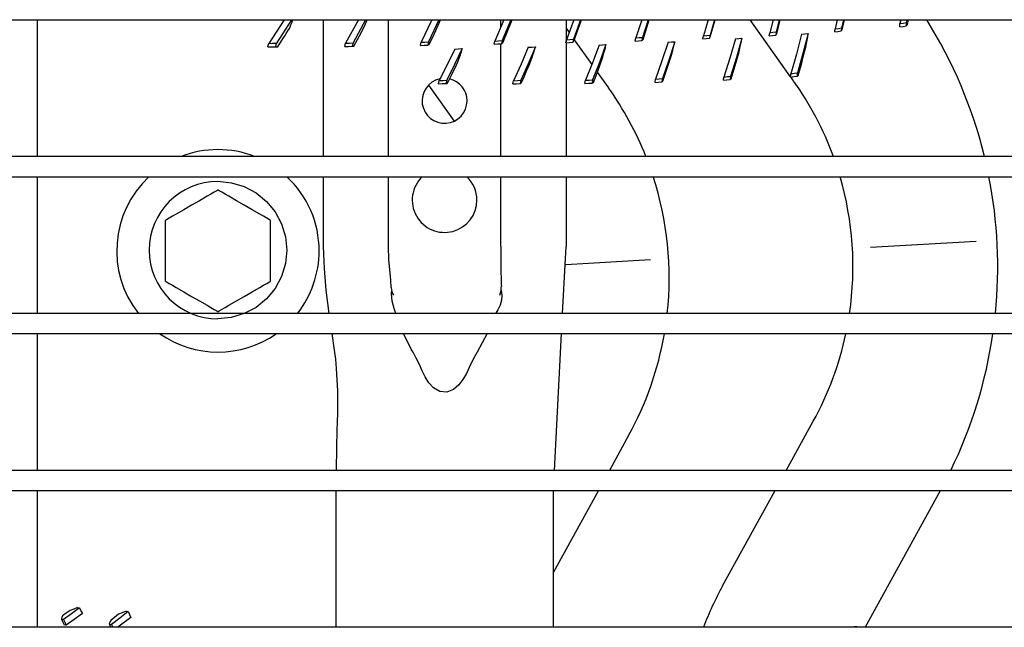
# Model space of a CAD drawing. Units: millimetres. Extents: x -868 to 1189, y -20 to 409.
# Drawn here: x 77 to 88, y 159 to 166 of the extents above; entities that cross this region are included whole.
import ezdxf

# ---------------------------------------------------------------- set-up
doc = ezdxf.new("R2010")
doc.units = ezdxf.units.MM
doc.layers.add('TFR-TRI', color=7, linetype='CONTINUOUS', true_color=0xffffff)

msp = doc.modelspace()

# ---------------------------------------------------------------- linework, layer by layer
at = {"layer": 'TFR-TRI', "color": 7, "linetype": 'Continuous'}
for p, q in [((45.566, 165.755), (152.314, 165.755)), ((77.481, 164.314), (77.481, 165.755)), ((80.082, 165.754), (79.919, 165.505)), ((80.158, 165.754), (80, 165.508)), ((80.166, 165.732), (80.175, 165.755)), ((80.494, 165.753), (80.494, 164.314)), ((80.864, 165.752), (80.729, 165.506)), ((80.941, 165.754), (80.809, 165.511)), ((80.934, 165.694), (80.957, 165.755)), ((81.18, 165.753), (81.18, 164.314)), ((81.64, 165.754), (81.527, 165.517)), ((81.714, 165.754), (81.605, 165.521)), ((81.72, 165.728), (81.73, 165.755)), ((82.396, 165.752), (82.304, 165.53)), ((82.366, 165.678), (82.366, 165.753)), ((82.47, 165.754), (82.38, 165.535)), ((82.386, 165.51), (82.484, 165.754)), ((83.053, 165.753), (83.053, 165.523)), ((83.135, 165.754), (83.058, 165.544)), ((83.206, 165.754), (83.131, 165.55)), ((83.135, 165.528), (83.215, 165.754)), ((83.851, 165.754), (83.788, 165.563)), ((83.919, 165.754), (83.859, 165.569)), ((83.865, 165.547), (83.93, 165.754)), ((84.55, 165.754), (84.501, 165.586)), ((84.618, 165.754), (84.571, 165.593)), ((84.574, 165.573), (84.625, 165.754)), ((85.42, 165.154), (84.993, 165.755)), ((85.235, 165.754), (85.2, 165.618)), ((85.301, 165.754), (85.268, 165.626)), ((85.274, 165.606), (85.311, 165.754)), ((85.912, 165.754), (85.89, 165.66)), ((85.978, 165.754), (85.958, 165.669)), ((85.963, 165.649), (85.987, 165.754)), ((86.582, 165.754), (86.573, 165.714)), ((86.647, 165.754), (86.64, 165.724)), ((86.651, 165.703), (86.662, 165.754)), ((80.121, 165.636), (80.137, 165.662)), ((80.137, 165.662), (80.145, 165.681)), ((80.145, 165.681), (80.153, 165.7)), ((80.153, 165.7), (80.159, 165.716)), ((80.159, 165.716), (80.166, 165.732)), ((80.876, 165.584), (80.934, 165.694)), ((81.666, 165.61), (81.72, 165.728)), ((83.053, 165.665), (83.086, 165.619)), ((85.886, 165.627), (85.89, 165.66)), ((85.89, 165.66), (85.924, 165.664)), ((85.924, 165.664), (85.958, 165.669)), ((85.958, 165.669), (85.954, 165.636)), ((85.958, 165.642), (85.963, 165.649)), ((86.572, 165.68), (86.573, 165.714)), ((86.572, 165.68), (86.606, 165.685)), ((86.573, 165.714), (86.607, 165.719)), ((86.606, 165.685), (86.639, 165.69)), ((86.607, 165.719), (86.64, 165.724)), ((86.64, 165.707), (86.639, 165.69)), ((86.639, 165.69), (86.645, 165.696)), ((86.64, 165.724), (86.64, 165.707)), ((86.645, 165.696), (86.651, 165.703)), ((80.043, 165.513), (80.073, 165.559)), ((80.073, 165.559), (80.089, 165.585)), ((80.089, 165.585), (80.105, 165.61)), ((80.105, 165.61), (80.121, 165.636)), ((80.817, 165.477), (80.876, 165.584)), ((81.612, 165.493), (81.666, 165.61)), ((83.05, 165.511), (83.058, 165.544)), ((83.058, 165.544), (83.095, 165.547)), ((83.095, 165.547), (83.131, 165.55)), ((83.131, 165.55), (83.124, 165.517)), ((83.14, 165.543), (83.325, 165.283)), ((83.782, 165.529), (83.788, 165.563)), ((83.788, 165.563), (83.824, 165.566)), ((83.824, 165.566), (83.859, 165.569)), ((83.859, 165.569), (83.854, 165.535)), ((83.854, 165.535), (83.859, 165.541)), ((83.859, 165.541), (83.865, 165.547)), ((84.495, 165.553), (84.501, 165.586)), ((84.495, 165.553), (84.53, 165.556)), ((84.501, 165.586), (84.536, 165.589)), ((84.53, 165.556), (84.565, 165.56)), ((84.536, 165.589), (84.571, 165.593)), ((84.571, 165.593), (84.565, 165.56)), ((84.565, 165.56), (84.57, 165.566)), ((84.57, 165.566), (84.574, 165.573)), ((84.839, 165.553), (84.779, 165.35)), ((84.839, 165.553), (84.873, 165.557)), ((84.908, 165.561), (84.849, 165.357)), ((84.873, 165.557), (84.908, 165.561)), ((84.903, 165.527), (84.908, 165.561)), ((85.195, 165.585), (85.2, 165.618)), ((85.195, 165.585), (85.23, 165.589)), ((85.2, 165.618), (85.234, 165.622)), ((85.23, 165.589), (85.264, 165.592)), ((85.234, 165.622), (85.268, 165.626)), ((85.268, 165.626), (85.264, 165.592)), ((85.264, 165.592), (85.269, 165.599)), ((85.269, 165.599), (85.274, 165.606)), ((85.536, 165.601), (85.481, 165.391)), ((85.536, 165.601), (85.57, 165.605)), ((85.604, 165.609), (85.55, 165.4)), ((85.57, 165.605), (85.604, 165.609)), ((85.591, 165.521), (85.601, 165.576)), ((85.601, 165.576), (85.604, 165.609)), ((85.886, 165.627), (85.92, 165.631)), ((85.92, 165.631), (85.954, 165.636)), ((85.954, 165.636), (85.958, 165.642)), ((79.911, 165.469), (79.915, 165.487)), ((79.911, 165.469), (79.952, 165.47)), ((79.915, 165.468), (79.911, 165.469)), ((79.915, 165.487), (79.919, 165.505)), ((79.918, 165.467), (79.915, 165.468)), ((79.921, 165.467), (79.918, 165.467)), ((79.919, 165.505), (79.959, 165.506)), ((79.925, 165.466), (79.921, 165.467)), ((79.929, 165.465), (79.925, 165.466)), ((79.933, 165.464), (79.929, 165.465)), ((79.973, 165.466), (79.933, 165.464)), ((79.952, 165.47), (79.992, 165.472)), ((79.959, 165.506), (80, 165.508)), ((80.013, 165.467), (79.973, 165.466)), ((79.996, 165.49), (79.992, 165.472)), ((79.992, 165.472), (79.996, 165.471)), ((80, 165.508), (79.996, 165.49)), ((79.996, 165.471), (80, 165.47)), ((80, 165.47), (80.003, 165.469)), ((80.003, 165.469), (80.007, 165.469)), ((80.007, 165.469), (80.01, 165.468)), ((80.01, 165.468), (80.013, 165.467)), ((80.013, 165.467), (80.043, 165.513)), ((80.72, 165.471), (80.729, 165.506)), ((80.72, 165.471), (80.76, 165.473)), ((80.727, 165.472), (80.72, 165.471)), ((80.727, 165.472), (80.743, 165.472)), ((80.729, 165.506), (80.769, 165.509)), ((80.743, 165.472), (80.759, 165.473)), ((80.76, 165.473), (80.8, 165.476)), ((80.769, 165.509), (80.809, 165.511)), ((80.809, 165.511), (80.8, 165.476)), ((80.8, 165.476), (80.809, 165.476)), ((80.809, 165.476), (80.817, 165.477)), ((81.518, 165.482), (81.527, 165.517)), ((81.518, 165.482), (81.557, 165.485)), ((81.527, 165.517), (81.566, 165.519)), ((81.557, 165.485), (81.597, 165.487)), ((81.566, 165.519), (81.605, 165.521)), ((81.605, 165.521), (81.597, 165.487)), ((81.597, 165.487), (81.604, 165.49)), ((81.604, 165.49), (81.612, 165.493)), ((81.882, 165.446), (81.8, 165.278)), ((81.959, 165.451), (81.878, 165.282)), ((81.882, 165.446), (81.92, 165.448)), ((81.92, 165.448), (81.959, 165.451)), ((81.955, 165.434), (81.959, 165.451)), ((82.296, 165.496), (82.304, 165.53)), ((82.296, 165.496), (82.334, 165.499)), ((82.304, 165.53), (82.342, 165.532)), ((82.334, 165.499), (82.372, 165.501)), ((82.342, 165.532), (82.38, 165.535)), ((82.366, 164.314), (82.366, 165.501)), ((82.38, 165.535), (82.372, 165.501)), ((82.372, 165.501), (82.379, 165.506)), ((82.379, 165.506), (82.386, 165.51)), ((82.655, 165.465), (82.579, 165.286)), ((82.73, 165.47), (82.655, 165.291)), ((82.655, 165.465), (82.692, 165.467)), ((82.692, 165.467), (82.73, 165.47)), ((82.716, 165.419), (82.722, 165.437)), ((82.722, 165.437), (82.726, 165.453)), ((82.726, 165.453), (82.73, 165.47)), ((83.05, 165.511), (83.087, 165.514)), ((83.053, 165.511), (83.053, 164.314)), ((83.087, 165.514), (83.124, 165.517)), ((83.124, 165.517), (83.129, 165.522)), ((83.129, 165.522), (83.135, 165.528)), ((83.402, 165.488), (83.332, 165.3)), ((83.402, 165.488), (83.438, 165.491)), ((83.474, 165.494), (83.405, 165.305)), ((83.438, 165.491), (83.474, 165.494)), ((83.453, 165.406), (83.468, 165.46)), ((83.468, 165.46), (83.474, 165.494)), ((83.782, 165.529), (83.818, 165.532)), ((83.818, 165.532), (83.854, 165.535)), ((84.129, 165.517), (84.064, 165.321)), ((84.129, 165.517), (84.164, 165.52)), ((84.2, 165.523), (84.136, 165.327)), ((84.164, 165.52), (84.2, 165.523)), ((84.18, 165.435), (84.193, 165.489)), ((84.193, 165.489), (84.2, 165.523)), ((84.878, 165.418), (84.89, 165.473)), ((84.89, 165.473), (84.903, 165.527)), ((85.567, 165.415), (85.58, 165.466)), ((85.58, 165.466), (85.591, 165.521)), ((81.921, 165.33), (81.928, 165.349)), ((81.928, 165.349), (81.934, 165.366)), ((81.934, 165.366), (81.94, 165.383)), ((81.94, 165.383), (81.946, 165.4)), ((81.946, 165.4), (81.952, 165.417)), ((81.952, 165.417), (81.955, 165.434)), ((82.686, 165.331), (82.692, 165.349)), ((82.692, 165.349), (82.699, 165.368)), ((82.699, 165.368), (82.704, 165.385)), ((82.704, 165.385), (82.71, 165.402)), ((82.71, 165.402), (82.716, 165.419)), ((83.391, 165.222), (83.439, 165.352)), ((83.439, 165.352), (83.453, 165.406)), ((84.121, 165.243), (84.166, 165.381)), ((84.166, 165.381), (84.18, 165.435)), ((84.779, 165.35), (84.718, 165.151)), ((84.849, 165.357), (84.788, 165.158)), ((84.836, 165.274), (84.878, 165.418)), ((85.481, 165.391), (85.424, 165.186)), ((85.55, 165.4), (85.493, 165.194)), ((85.541, 165.313), (85.554, 165.364)), ((85.554, 165.364), (85.567, 165.415)), ((81.8, 165.278), (81.717, 165.114)), ((81.878, 165.282), (81.796, 165.117)), ((81.868, 165.216), (81.884, 165.248)), ((81.884, 165.248), (81.899, 165.279)), ((81.899, 165.279), (81.914, 165.311)), ((81.914, 165.311), (81.921, 165.33)), ((82.579, 165.286), (82.501, 165.112)), ((82.655, 165.291), (82.578, 165.116)), ((82.641, 165.223), (82.656, 165.259)), ((82.656, 165.259), (82.671, 165.294)), ((82.671, 165.294), (82.686, 165.331)), ((83.332, 165.3), (83.259, 165.117)), ((83.405, 165.305), (83.333, 165.122)), ((84.064, 165.321), (83.997, 165.129)), ((84.136, 165.327), (84.07, 165.135)), ((84.075, 165.108), (84.121, 165.243)), ((84.793, 165.133), (84.836, 165.274)), ((85.514, 165.215), (85.527, 165.263)), ((85.527, 165.263), (85.541, 165.313)), ((81.803, 165.086), (81.828, 165.135)), ((81.828, 165.135), (81.853, 165.185)), ((81.853, 165.185), (81.868, 165.216)), ((82.582, 165.088), (82.604, 165.137)), ((82.604, 165.137), (82.626, 165.187)), ((82.626, 165.187), (82.641, 165.223)), ((83.342, 165.094), (83.391, 165.222)), ((83.383, 165.202), (83.501, 165.036)), ((83.992, 165.094), (83.997, 165.129)), ((83.997, 165.129), (84.034, 165.132)), ((84.034, 165.132), (84.07, 165.135)), ((84.07, 165.135), (84.064, 165.1)), ((84.712, 165.117), (84.718, 165.151)), ((84.718, 165.151), (84.753, 165.155)), ((84.753, 165.155), (84.788, 165.158)), ((84.788, 165.158), (84.783, 165.124)), ((84.783, 165.124), (84.788, 165.128)), ((84.788, 165.128), (84.793, 165.133)), ((85.42, 165.151), (85.422, 165.169)), ((85.42, 165.151), (85.455, 165.155)), ((85.422, 165.169), (85.424, 165.186)), ((85.452, 165.109), (85.422, 165.152)), ((85.424, 165.186), (85.458, 165.19)), ((85.455, 165.155), (85.49, 165.159)), ((85.458, 165.19), (85.493, 165.194)), ((85.491, 165.177), (85.49, 165.159)), ((85.49, 165.159), (85.492, 165.161)), ((85.493, 165.194), (85.491, 165.177)), ((85.492, 165.161), (85.493, 165.162)), ((85.493, 165.162), (85.495, 165.164)), ((85.495, 165.164), (85.497, 165.165)), ((85.497, 165.165), (85.499, 165.167)), ((85.499, 165.167), (85.501, 165.168)), ((85.501, 165.168), (85.514, 165.215)), ((81.877, 164.687), (81.607, 165.066)), ((81.709, 165.079), (81.713, 165.096)), ((81.709, 165.079), (81.749, 165.081)), ((81.713, 165.096), (81.717, 165.114)), ((81.717, 165.114), (81.757, 165.115)), ((81.749, 165.081), (81.788, 165.082)), ((81.757, 165.115), (81.796, 165.117)), ((81.792, 165.1), (81.788, 165.082)), ((81.788, 165.082), (81.791, 165.083)), ((81.791, 165.083), (81.794, 165.084)), ((81.796, 165.117), (81.792, 165.1)), ((81.794, 165.084), (81.796, 165.084)), ((81.796, 165.084), (81.799, 165.085)), ((81.799, 165.085), (81.801, 165.085)), ((81.801, 165.085), (81.803, 165.086)), ((82.493, 165.078), (82.497, 165.095)), ((82.493, 165.078), (82.531, 165.08)), ((82.497, 165.095), (82.501, 165.112)), ((82.501, 165.112), (82.54, 165.114)), ((82.531, 165.08), (82.57, 165.082)), ((82.54, 165.114), (82.578, 165.116)), ((82.574, 165.099), (82.57, 165.082)), ((82.57, 165.082), (82.572, 165.083)), ((82.572, 165.083), (82.574, 165.084)), ((82.578, 165.116), (82.574, 165.099)), ((82.574, 165.084), (82.576, 165.085)), ((82.576, 165.085), (82.578, 165.086)), ((82.578, 165.086), (82.58, 165.087)), ((82.58, 165.087), (82.582, 165.088)), ((83.253, 165.082), (83.259, 165.117)), ((83.253, 165.082), (83.291, 165.085)), ((83.259, 165.117), (83.296, 165.119)), ((83.291, 165.085), (83.328, 165.087)), ((83.296, 165.119), (83.333, 165.122)), ((83.333, 165.122), (83.328, 165.087)), ((83.328, 165.087), (83.335, 165.09)), ((83.335, 165.09), (83.342, 165.094)), ((83.992, 165.094), (84.028, 165.097)), ((84.028, 165.097), (84.064, 165.1)), ((84.064, 165.1), (84.07, 165.104)), ((84.07, 165.104), (84.075, 165.108)), ((84.712, 165.117), (84.748, 165.12)), ((84.748, 165.12), (84.783, 165.124)), ((152.314, 164.314), (45.566, 164.314)), ((45.566, 164.1), (152.314, 164.1)), ((77.481, 162.66), (77.481, 164.101)), ((80.494, 164.1), (80.494, 163.364)), ((81.18, 164.1), (81.18, 163.364)), ((82.366, 163.364), (82.366, 164.1)), ((83.053, 164.1), (83.053, 163.364)), ((79.384, 164.052), (79.526, 164.037)), ((79.526, 164.037), (79.662, 163.996)), ((79.662, 163.996), (79.787, 163.929)), ((79.27, 163.894), (79.189, 163.847)), ((79.309, 163.917), (79.27, 163.894)), ((79.344, 163.937), (79.309, 163.917)), ((79.372, 163.953), (79.344, 163.937)), ((79.383, 163.959), (79.372, 163.953)), ((79.396, 163.953), (79.385, 163.959)), ((79.424, 163.937), (79.396, 163.953)), ((79.459, 163.917), (79.424, 163.937)), ((79.498, 163.894), (79.459, 163.917)), ((79.579, 163.847), (79.498, 163.894)), ((79.787, 163.929), (79.897, 163.839)), ((79.107, 163.8), (79.024, 163.752)), ((79.189, 163.847), (79.107, 163.8)), ((79.661, 163.8), (79.579, 163.847)), ((79.744, 163.752), (79.661, 163.8)), ((79.897, 163.839), (79.987, 163.729)), ((78.904, 163.683), (78.869, 163.662)), ((78.943, 163.705), (78.904, 163.683)), ((79.024, 163.752), (78.943, 163.705)), ((79.825, 163.705), (79.744, 163.752)), ((79.864, 163.683), (79.825, 163.705)), ((79.899, 163.662), (79.864, 163.683)), ((79.987, 163.729), (80.054, 163.604)), ((78.829, 163.639), (78.829, 163.626)), ((78.829, 163.626), (78.829, 163.594)), ((78.829, 163.594), (78.829, 163.553)), ((78.841, 163.647), (78.83, 163.64)), ((78.869, 163.662), (78.841, 163.647)), ((79.927, 163.647), (79.899, 163.662)), ((79.938, 163.64), (79.927, 163.647)), ((79.939, 163.626), (79.939, 163.639)), ((79.939, 163.594), (79.939, 163.626)), ((79.939, 163.554), (79.939, 163.594)), ((80.054, 163.604), (80.095, 163.468)), ((78.829, 163.553), (78.829, 163.508)), ((78.829, 163.508), (78.829, 163.415)), ((79.939, 163.509), (79.939, 163.554)), ((79.939, 163.415), (79.939, 163.509)), ((80.095, 163.468), (80.11, 163.326)), ((78.829, 163.415), (78.829, 163.319)), ((79.939, 163.32), (79.939, 163.415)), ((80.493, 163.364), (80.503, 163.133)), ((81.186, 163.225), (81.182, 163.364)), ((82.366, 163.364), (82.367, 163.163)), ((83.017, 162.66), (83.053, 163.364)), ((86.262, 163.357), (87.376, 163.422)), ((78.829, 163.319), (78.829, 163.223)), ((79.939, 163.224), (79.939, 163.32)), ((80.11, 163.326), (80.095, 163.185)), ((78.829, 163.223), (78.829, 163.13)), ((79.939, 163.13), (79.939, 163.224)), ((80.095, 163.185), (80.054, 163.049)), ((81.198, 163.086), (81.186, 163.225)), ((82.367, 163.163), (82.371, 162.962)), ((83.944, 163.223), (83.051, 163.172)), ((78.829, 163.13), (78.829, 163.085)), ((78.829, 163.085), (78.829, 163.045)), ((79.939, 163.085), (79.939, 163.13)), ((79.939, 163.045), (79.939, 163.085)), ((80.054, 163.049), (79.987, 162.923)), ((80.503, 163.133), (80.522, 162.904)), ((81.205, 163.009), (81.198, 163.086)), ((78.829, 163.045), (78.829, 163.013)), ((78.829, 163.013), (78.829, 163)), ((78.83, 162.999), (78.841, 162.992)), ((78.841, 162.992), (78.869, 162.976)), ((78.869, 162.976), (78.904, 162.956)), ((78.904, 162.956), (78.943, 162.933)), ((79.825, 162.933), (79.864, 162.956)), ((79.864, 162.956), (79.899, 162.976)), ((79.899, 162.976), (79.927, 162.992)), ((79.927, 162.992), (79.938, 162.999)), ((79.939, 163.013), (79.939, 163.045)), ((79.939, 163), (79.939, 163.013)), ((81.211, 162.931), (81.205, 163.009)), ((82.371, 162.962), (82.372, 162.955)), ((82.371, 162.924), (82.372, 162.948)), ((82.372, 162.955), (82.372, 162.948)), ((78.943, 162.933), (79.024, 162.887)), ((79.024, 162.887), (79.107, 162.839)), ((79.661, 162.839), (79.744, 162.887)), ((79.744, 162.887), (79.825, 162.933)), ((79.987, 162.923), (79.897, 162.813)), ((80.522, 162.904), (80.553, 162.659)), ((81.211, 162.931), (81.214, 162.911)), ((81.214, 162.911), (81.218, 162.89)), ((81.214, 162.866), (81.215, 162.88)), ((81.222, 162.787), (81.214, 162.866)), ((81.215, 162.88), (81.218, 162.893)), ((81.218, 162.89), (81.225, 162.871)), ((81.225, 162.871), (81.234, 162.852)), ((82.354, 162.852), (82.362, 162.875)), ((82.362, 162.875), (82.368, 162.899)), ((82.368, 162.899), (82.371, 162.924)), ((82.368, 162.901), (82.376, 162.851)), ((82.376, 162.851), (82.373, 162.8)), ((79.107, 162.839), (79.189, 162.791)), ((79.189, 162.791), (79.27, 162.745)), ((79.27, 162.745), (79.309, 162.722)), ((79.459, 162.722), (79.498, 162.745)), ((79.498, 162.745), (79.579, 162.791)), ((79.579, 162.791), (79.661, 162.839)), ((79.897, 162.813), (79.787, 162.723)), ((81.243, 162.71), (81.222, 162.787)), ((82.358, 162.747), (82.334, 162.697)), ((82.373, 162.8), (82.358, 162.747)), ((152.314, 162.66), (45.566, 162.66)), ((79.309, 162.722), (79.344, 162.702)), ((79.344, 162.702), (79.372, 162.686)), ((79.372, 162.686), (79.383, 162.679)), ((79.385, 162.679), (79.396, 162.686)), ((79.396, 162.686), (79.423, 162.702)), ((79.423, 162.702), (79.459, 162.722)), ((79.661, 162.657), (79.525, 162.615)), ((79.787, 162.723), (79.661, 162.657)), ((81.259, 162.659), (81.243, 162.71)), ((82.334, 162.697), (82.314, 162.661)), ((79.525, 162.615), (79.384, 162.601)), ((45.566, 162.446), (152.314, 162.446)), ((77.481, 161.006), (77.481, 162.447)), ((80.585, 162.446), (80.609, 162.271)), ((81.422, 162.281), (81.341, 162.446)), ((82.221, 162.446), (82.117, 162.25)), ((82.931, 161.005), (83.006, 162.446)), ((80.609, 162.271), (80.622, 162.176)), ((81.431, 162.266), (81.422, 162.281)), ((81.441, 162.25), (81.431, 162.266)), ((81.475, 162.187), (81.441, 162.25)), ((82.118, 162.25), (82.09, 162.203)), ((80.622, 162.176), (80.632, 162.08)), ((81.507, 162.122), (81.475, 162.187)), ((81.536, 162.055), (81.507, 162.122)), ((82.064, 162.156), (82.033, 162.091)), ((82.09, 162.203), (82.064, 162.156)), ((80.632, 162.08), (80.644, 161.845)), ((81.567, 161.99), (81.536, 162.055)), ((82.003, 162.026), (81.967, 161.964)), ((82.033, 162.091), (82.003, 162.026)), ((81.607, 161.929), (81.567, 161.99)), ((81.657, 161.876), (81.607, 161.929)), ((81.967, 161.964), (81.923, 161.906)), ((80.644, 161.845), (80.644, 161.607)), ((81.722, 161.838), (81.657, 161.876)), ((81.797, 161.831), (81.722, 161.838)), ((81.867, 161.858), (81.797, 161.831)), ((81.923, 161.906), (81.867, 161.858)), ((80.644, 161.607), (80.639, 161.427)), ((85.374, 161.005), (85.659, 161.524)), ((80.639, 161.427), (80.634, 161.248)), ((83.713, 161.371), (83.511, 161.005)), ((80.634, 161.248), (80.629, 161.005)), ((152.314, 161.005), (45.566, 161.005)), ((45.566, 160.792), (152.314, 160.792)), ((77.481, 159.352), (77.481, 160.793)), ((80.626, 160.792), (80.626, 159.351)), ((82.921, 159.351), (82.921, 160.792)), ((83.394, 160.792), (82.921, 159.933)), ((84.704, 159.787), (85.257, 160.792)), ((86.996, 160.788), (86.205, 159.351)), ((77.826, 159.529), (77.786, 159.5)), ((77.864, 159.544), (77.826, 159.529)), ((77.924, 159.556), (77.84, 159.493)), ((77.903, 159.559), (77.864, 159.544)), ((77.903, 159.559), (77.924, 159.556)), ((77.924, 159.556), (77.94, 159.525)), ((77.94, 159.525), (77.955, 159.495)), ((78.415, 159.52), (78.376, 159.504)), ((78.415, 159.52), (78.437, 159.517)), ((77.74, 159.453), (77.734, 159.436)), ((77.734, 159.436), (77.756, 159.433)), ((77.734, 159.436), (77.749, 159.406)), ((77.746, 159.471), (77.74, 159.453)), ((77.786, 159.5), (77.746, 159.471)), ((77.84, 159.493), (77.756, 159.433)), ((77.756, 159.433), (77.771, 159.404)), ((77.87, 159.433), (77.786, 159.375)), ((77.955, 159.495), (77.87, 159.433)), ((78.254, 159.423), (78.246, 159.404)), ((78.295, 159.455), (78.254, 159.423)), ((78.349, 159.448), (78.261, 159.381)), ((78.337, 159.488), (78.295, 159.455)), ((78.466, 159.455), (78.33, 159.351)), ((78.376, 159.504), (78.337, 159.488)), ((78.437, 159.517), (78.349, 159.448)), ((78.437, 159.517), (78.452, 159.486)), ((78.452, 159.486), (78.466, 159.455)), ((152.314, 159.351), (45.566, 159.351)), ((77.749, 159.406), (77.764, 159.377)), ((77.786, 159.375), (77.764, 159.377)), ((77.771, 159.404), (77.786, 159.375)), ((78.246, 159.404), (78.239, 159.384)), ((78.239, 159.384), (78.261, 159.381)), ((78.239, 159.384), (78.255, 159.351)), ((78.261, 159.381), (78.276, 159.351)), ((86.099, 159.358), (86.092, 159.351)), ((86.099, 159.358), (86.117, 159.36)), ((86.117, 159.36), (86.11, 159.351)), ((86.117, 159.36), (86.117, 159.351))]:
    msp.add_line(p, q, dxfattribs=at)
for centre, radius, start, end in [((82.702, 163.151), 4.902, 13.7228, 32.0855), ((81.773, 164.9), 0.237, 102.465, 0), ((81.773, 164.9), 0.237, 0, 77.5069), ((80.69, 163.035), 3.451, 21.7544, 35.4425), ((82.702, 163.151), 3.376, 20.1487, 35.4425), ((79.384, 163.319), 1.067, 68.7881, 111.2175), ((79.384, 163.319), 1.067, 132.93, 218.205), ((79.384, 163.319), 1.067, 0, 47.0756), ((81.773, 163.854), 0.341, 133.8525, 0), ((81.773, 163.854), 0.341, 0, 46.1531), ((80.69, 163.035), 3.451, 353.7494, 17.9866), ((82.702, 163.151), 3.376, 351.6185, 16.3337), ((82.702, 163.151), 4.902, 354.2385, 11.1651), ((79.384, 163.326), 0.725, 89.9962, 269.9962), ((79.384, 163.319), 0.64, 89.9264, 90.0736), ((79.384, 163.319), 0.64, 149.9264, 150.0736), ((79.384, 163.319), 0.64, 29.9264, 30.0736), ((79.384, 163.319), 1.067, 321.7894, 0), ((79.384, 163.319), 0.64, 209.9264, 210.0736), ((79.384, 163.319), 0.64, 329.9264, 330.0736), ((79.384, 163.319), 0.64, 269.9264, 270.0736), ((79.384, 163.319), 1.067, 234.9338, 305.0606), ((80.69, 163.035), 3.451, 331.1741, 350.1715), ((82.702, 163.151), 3.376, 331.1741, 347.9371), ((82.702, 163.151), 4.902, 334.0311, 351.725), ((87.727, 158.123), 3.451, 151.1741, 159.146)]:
    msp.add_arc(centre, radius, start, end, dxfattribs=at)

doc.saveas('drawing.dxf')
